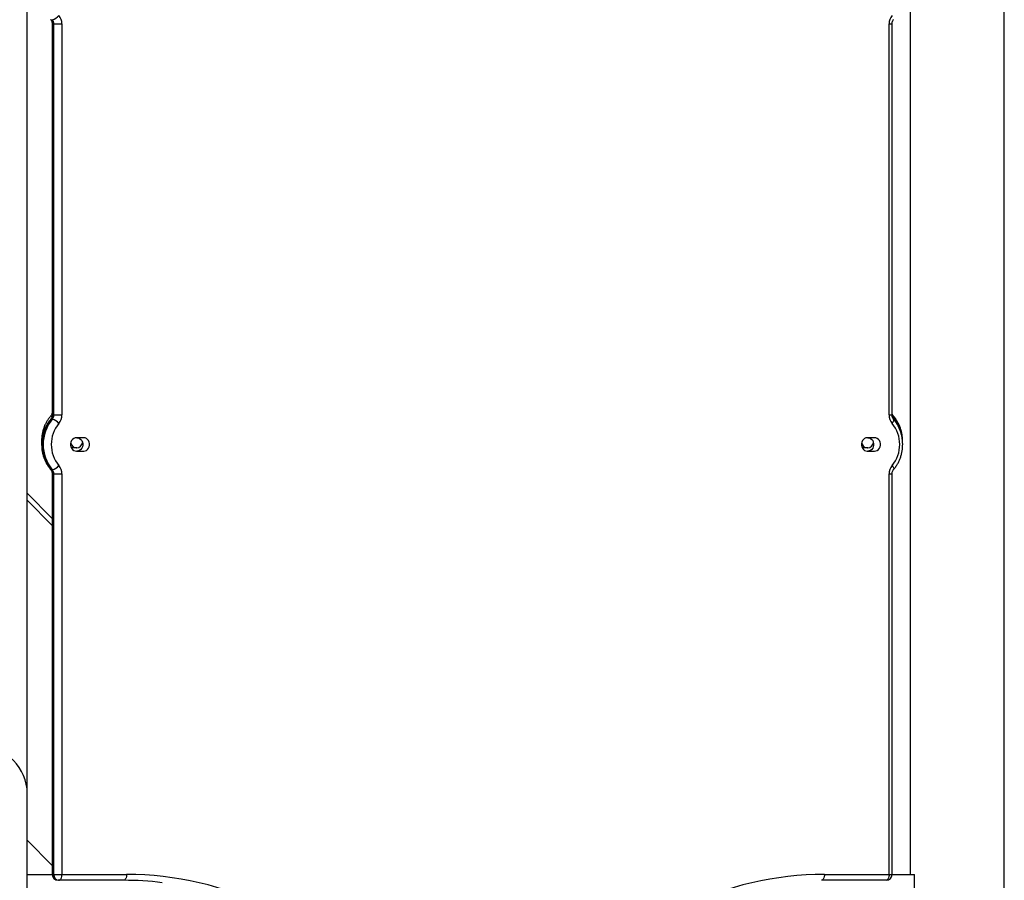
# Model space of a CAD drawing. Units: inches. Extents: x 33 to 1919, y 28 to 1228.
# Drawn here: x 727 to 763, y 219 to 251 of the extents above; entities that cross this region are included whole.
import ezdxf

# ---------------------------------------------------------------- set-up
doc = ezdxf.new("R2010")
doc.units = ezdxf.units.IN
doc.header["$LTSCALE"] = 115
doc.header["$MEASUREMENT"] = 0

msp = doc.modelspace()

# ---------------------------------------------------------------- linework, layer by layer
at = {"color": 7, "linetype": 'Continuous', "lineweight": 25}
for p, q in [((726.8197333, 222.2882689), (726.8197333, 263.538269)), ((763.1928008, 209.2882685), (763.1928008, 263.538269)), ((759.6927996, 252.2354426), (759.6927996, 219.2882688)), ((727.7451348, 250.9767919), (727.7451348, 236.4908756)), ((727.7483353, 250.9410479), (727.7483353, 236.3854658)), ((727.8078097, 250.9410479), (727.7778097, 250.9410479)), ((727.7778097, 250.9410479), (727.7778097, 236.3854658)), ((727.8078097, 250.9410479), (728.108335, 250.9410479)), ((727.8078097, 236.3854658), (727.8078097, 250.9410479)), ((728.108335, 250.9410479), (728.108335, 236.3854658)), ((758.9041997, 236.3854658), (758.9041997, 250.9410714)), ((759.0141984, 236.3854658), (759.0141984, 250.9410714)), ((727.7516857, 236.2295327), (727.7216857, 236.2295327)), ((727.7778097, 236.3854658), (727.8078097, 236.3854658)), ((727.8078097, 236.3854658), (728.108335, 236.3854658)), ((759.0440875, 236.3435477), (759.0140881, 236.3435477)), ((728.9191515, 235.538269), (728.6485185, 235.538269)), ((758.364015, 235.538269), (758.0933817, 235.538269)), ((728.6659508, 235.1597443), (728.4628143, 235.1597443)), ((728.6485185, 235.0382694), (728.9191515, 235.0382694)), ((758.1108149, 235.1597443), (757.9076781, 235.1597443)), ((758.0933817, 235.0382694), (758.364015, 235.0382694)), ((727.7216857, 234.3470045), (727.7516857, 234.3470045)), ((727.7451348, 234.2268167), (727.7451348, 219.2882688)), ((727.7483353, 234.1910727), (727.7483353, 219.2882688)), ((727.8078097, 234.1910727), (727.7778097, 234.1910727)), ((727.7778097, 234.1910727), (727.7778097, 219.2882688)), ((727.8078097, 234.1910727), (728.108335, 234.1910727)), ((727.8078097, 219.2882688), (727.8078097, 234.1910727)), ((728.108335, 234.1910727), (728.108335, 219.2882688)), ((758.9041997, 219.2882688), (758.9041997, 234.1910727)), ((759.0141984, 219.2882688), (759.0141984, 234.1910727)), ((727.7451348, 232.5361837), (726.8197333, 233.4792149)), ((726.8197333, 190.788268), (726.8197333, 222.2882689)), ((726.8197333, 220.565764), (727.7451348, 219.6227329)), ((726.8197333, 219.2882688), (727.7483353, 219.2882688)), ((727.7778097, 219.2882688), (727.8078097, 219.2882688)), ((727.8078097, 219.2882688), (728.108335, 219.2882688)), ((728.108335, 219.2882688), (730.515886, 219.2882688)), ((756.4966484, 219.2882688), (758.9041997, 219.2882688)), ((759.0141984, 219.2882688), (759.8460657, 219.2882688)), ((759.8460657, 213.2882687), (759.8460657, 219.2882688)), ((727.9983351, 219.0682688), (727.9683351, 219.0682688)), ((730.4058855, 219.0682688), (727.9983351, 219.0682688)), ((758.7941986, 219.0682688), (756.3866473, 219.0682688))]:
    msp.add_line(p, q, dxfattribs=at)
at = {"color": 8, "linetype": 'Continuous', "lineweight": 25}
for p, q in [((727.7483353, 250.9410479), (727.7778097, 250.9410479)), ((758.9041997, 250.9410714), (759.0141984, 250.9410714)), ((727.7483353, 236.3854658), (727.7778097, 236.3854658)), ((758.9041997, 236.3854658), (759.0141984, 236.3854658)), ((727.7483353, 234.1910727), (727.7778097, 234.1910727)), ((758.9041997, 234.1910727), (759.0141984, 234.1910727)), ((727.7451348, 232.2781097), (726.8197333, 233.2211408)), ((727.7483353, 219.2882688), (727.7778097, 219.2882688)), ((758.9041997, 219.2882688), (759.0141984, 219.2882688))]:
    msp.add_line(p, q, dxfattribs=at)
at = {"color": 8, "linetype": 'Continuous', "lineweight": 25, "flags": 128}
for points in [[(727.6901328, 236.2180272), (727.7028084, 236.2265373), (727.7216857, 236.2295327)], [(759.0164465, 236.0736009), (759.0405535, 236.1040215), (759.0595073, 236.1332736), (759.0725781, 236.1602318), (759.0792637, 236.1838613), (759.0793106, 236.2032539), (759.0727119, 236.2176634), (759.0723082, 236.2181328)], [(727.6901328, 234.3585101), (727.7028084, 234.3500012), (727.7216857, 234.3470045)], [(759.0164465, 234.5029375), (759.0405535, 234.4725157), (759.0595073, 234.4432648), (759.0725781, 234.4163055), (759.0792637, 234.392676), (759.0793106, 234.3732845), (759.0727119, 234.3588738), (759.0723035, 234.3583998)]]:
    msp.add_lwpolyline(points, dxfattribs=at)
at = {"color": 7, "linetype": 'Continuous', "lineweight": 25, "flags": 128}
for points in [[(728.6485185, 235.538269), (728.596705, 235.5310038), (728.5479029, 235.509633), (728.5049482, 235.4753967), (728.4703373, 235.4302849), (728.4460816, 235.37692), (728.4335907, 235.318403), (728.4335907, 235.2581343), (728.4460816, 235.1996173), (728.4703373, 235.1462523), (728.5049482, 235.1011405), (728.5479029, 235.0669042), (728.596705, 235.0455334), (728.6485185, 235.0382694)], [(728.6691514, 235.538269), (728.7209649, 235.5310038), (728.7697671, 235.509633), (728.8127217, 235.4753967), (728.8473326, 235.4302849), (728.8715883, 235.37692), (728.8840792, 235.318403), (728.8840792, 235.2581343), (728.8715883, 235.1996173), (728.8473326, 235.1462523), (728.8127217, 235.1011405), (728.7697671, 235.0669042), (728.7209649, 235.0455334), (728.6691514, 235.0382694)], [(728.9191515, 235.0382694), (728.9709647, 235.0455334), (729.0197669, 235.0669042), (729.0627218, 235.1011405), (729.0973327, 235.1462523), (729.1215885, 235.1996173), (729.1340793, 235.2581343), (729.1340793, 235.318403), (729.1215885, 235.37692), (729.0973327, 235.4302849), (729.0627218, 235.4753967), (729.0197669, 235.509633), (728.9709647, 235.5310038), (728.9191515, 235.538269)], [(758.0933817, 235.538269), (758.0415679, 235.5310038), (757.9927672, 235.509633), (757.949812, 235.4753967), (757.9152014, 235.4302849), (757.8909442, 235.37692), (757.8784554, 235.318403), (757.8784554, 235.2581343), (757.8909442, 235.1996173), (757.9152014, 235.1462523), (757.949812, 235.1011405), (757.9927672, 235.0669042), (758.0415679, 235.0455334), (758.0933817, 235.0382694)], [(758.1140157, 235.538269), (758.1658295, 235.5310038), (758.2146302, 235.509633), (758.2575855, 235.4753967), (758.2921961, 235.4302849), (758.3164533, 235.37692), (758.3289421, 235.318403), (758.3289421, 235.2581343), (758.3164533, 235.1996173), (758.2921961, 235.1462523), (758.2575855, 235.1011405), (758.2146302, 235.0669042), (758.1658295, 235.0455334), (758.1140157, 235.0382694)], [(758.364015, 235.0382694), (758.4158288, 235.0455334), (758.4646318, 235.0669042), (758.5075847, 235.1011405), (758.5421953, 235.1462523), (758.5664525, 235.1996173), (758.5789437, 235.2581343), (758.5789437, 235.318403), (758.5664525, 235.37692), (758.5421953, 235.4302849), (758.5075847, 235.4753967), (758.4646318, 235.509633), (758.4158288, 235.5310038), (758.364015, 235.538269)], [(727.9983351, 219.0682688), (728.0197951, 219.0724961), (728.0404303, 219.0850153), (728.0594478, 219.1053455), (728.0761168, 219.1327053), (728.0897969, 219.1660434), (728.0999619, 219.2040785), (728.1062216, 219.2453489), (728.108335, 219.2882688)], [(730.515886, 219.2882688), (730.5137723, 219.2453489), (730.5075126, 219.2040785), (730.4973476, 219.1660434), (730.4836672, 219.1327053), (730.4669985, 219.1053455), (730.4479807, 219.0850153), (730.4273455, 219.0724961), (730.4058855, 219.0682688)], [(756.4966484, 219.2882688), (756.4945341, 219.2453489), (756.4882756, 219.2040785), (756.4781099, 219.1660434), (756.464429, 219.1327053), (756.4477608, 219.1053455), (756.4287437, 219.0850153), (756.4081073, 219.0724961), (756.3866473, 219.0682688)], [(758.9041997, 219.2882688), (758.9020853, 219.2453489), (758.8958245, 219.2040785), (758.8856612, 219.1660434), (758.8719803, 219.1327053), (758.8553121, 219.1053455), (758.8362926, 219.0850153), (758.8156586, 219.0724961), (758.7941986, 219.0682688)]]:
    msp.add_lwpolyline(points, dxfattribs=at)
at = {"color": 7, "linetype": 'Continuous', "lineweight": 25}
for centre, radius, start, end in [((727.5397798, 250.9434414), 0.238042, 359.42387784, 40.16681406), ((727.6598687, 251.5103821), 0.4234733, 282.52205931, 322.55598922), ((727.5697764, 250.9434402), 0.2380453, 359.42417678, 40.16651512), ((727.632287, 250.9458395), 0.4760722, 359.42331174, 40.16728475), ((759.3802351, 250.9458697), 0.4760596, 139.83286195, 180.57750727), ((728.8485186, 235.2882686), 1.4682407, 140.12737727, 219.87262273), ((728.8785173, 235.2882686), 1.4682396, 140.12734298, 219.87265702), ((728.9351032, 235.2882692), 1.2241308, 140.09307822, 219.90692178), ((727.539784, 236.3830701), 0.2380377, 319.83335244, 0.57663509), ((727.569784, 236.3830701), 0.2380377, 319.83335244, 0.57663509), ((727.659859, 235.8161077), 0.4235002, 37.44589787, 77.47720972), ((727.6322914, 236.3806722), 0.4760677, 319.83311928, 0.57692172), ((759.3802297, 236.3806667), 0.4760542, 179.42239135, 220.16737681), ((758.0774246, 235.2882692), 1.2241356, 320.09326692, 39.90673308), ((728.6587161, 235.3853253), 0.2259785, 191.14835078, 266.60098811), ((728.6518191, 235.3870252), 0.2277198, 273.55792486, 352.26626169), ((758.1035864, 235.3853335), 0.2259871, 191.15002763, 266.59923132), ((758.0966844, 235.3870238), 0.2277183, 273.5576305, 352.26655604), ((727.5397894, 234.1934691), 0.2380323, 359.42316217, 40.16712505), ((727.6598578, 234.7604296), 0.4235005, 282.52295374, 322.55432965), ((727.5697894, 234.1934691), 0.2380323, 359.42316217, 40.16712505), ((727.6322914, 234.1958662), 0.4760677, 359.42307828, 40.16688072), ((759.3802297, 234.1958718), 0.4760542, 139.83262319, 180.57760865), ((725.0697334, 222.2882688), 1.75, 0, 180), ((727.9683352, 219.2882688), 0.22, 180, 270), ((727.9842123, 219.2745187), 0.2068601, 176.18871073, 265.59802824), ((728.0142121, 219.2745186), 0.2068599, 176.18866264, 265.59807633), ((730.4876927, 207.1490757), 12.1392258, 64.12524254, 89.86693049), ((756.5231012, 207.1566021), 12.1316956, 90.12493204, 115.88288375), ((758.7941985, 219.2882688), 0.22, 270, 0), ((730.4052409, 207.3467334), 11.7215355, 82.95159041, 89.99684892)]:
    msp.add_arc(centre, radius, start, end, dxfattribs=at)
at = {"color": 8, "linetype": 'Continuous', "lineweight": 25}
for centre, radius, start, end in [((757.9961681, 235.476869), 1.3368968, 24.60298925, 40.41177844), ((759.2339123, 236.5053848), 0.2494487, 208.26124991, 220.44959872), ((757.9745563, 235.4442325), 1.3973779, 12.41602546, 40.05879755)]:
    msp.add_arc(centre, radius, start, end, dxfattribs=at)
at = {"color": 7, "linetype": 'Continuous', "lineweight": 25}
for points, knots in [([(727.6901207, 251.1084994), (727.6938002, 251.1040404), (727.7062453, 251.0889587), (727.7248326, 251.0571192), (727.7410903, 251.0111658), (727.7476963, 250.9711686), (727.7481943, 250.9476932), (727.7483353, 250.9410479)], [0, 0, 0, 0, 0.111887926, 0.3784408953, 0.6399951552, 0.8980910058, 1, 1, 1, 1]), ([(759.0141984, 250.9410714), (759.0143687, 250.9483975), (759.014926, 250.9723794), (759.0218129, 251.0124155), (759.0378267, 251.0572111), (759.056122, 251.0887212), (759.068494, 251.1037607), (759.0724115, 251.1085229)], [0, 0, 0, 0, 0.11232865806, 0.3677077518, 0.62356966437, 0.88080557311, 1, 1, 1, 1]), ([(727.7439025, 236.4911525), (727.744015, 236.4820872), (727.744333, 236.4564666), (727.7323894, 236.4130655), (727.7130152, 236.3708869), (727.6941486, 236.3495406), (727.6872446, 236.3417291)], [0, 0, 0, 0, 0.1685625647, 0.476394436, 0.8083928451, 1, 1, 1, 1]), ([(759.0688164, 236.3417983), (759.0645742, 236.3461766), (759.0487303, 236.3625289), (759.0296432, 236.3996474), (759.0157389, 236.435881), (759.0143907, 236.4565757), (759.0141984, 236.4595281)], [0, 0, 0, 0, 0.1402324721, 0.5237416912, 0.9320548628, 1, 1, 1, 1]), ([(727.6887025, 236.3406403), (727.6654487, 236.3130136), (727.6159034, 236.2541513), (727.5505135, 236.1541952), (727.490967, 236.0440456), (727.4413784, 235.9276245), (727.4019358, 235.8062983), (727.373218, 235.6811572), (727.3550305, 235.5533382), (727.3492802, 235.4242765), (727.3495084, 235.3373746), (727.3546956, 235.2943965), (727.354728, 235.2941282)], [0, 0, 0, 0, 0.09894457242, 0.21081437944, 0.32295874261, 0.43533197032, 0.54788854801, 0.66059076722, 0.77340840469, 0.88631465653, 0.99929031905, 1, 1, 1, 1]), ([(727.6901222, 236.2180154), (727.6751245, 236.2001936), (727.6338452, 236.1511412), (727.573062, 236.0641841), (727.5107894, 235.9559254), (727.4582325, 235.8412045), (727.4157405, 235.7212282), (727.3837658, 235.5970862), (727.3626125, 235.4699616), (727.3524955, 235.3410485), (727.353526, 235.2115623), (727.3657146, 235.0827211), (727.3889712, 234.9557445), (727.4231027, 234.8318344), (727.4678241, 234.7121846), (727.5227115, 234.5979175), (727.5873711, 234.4902675), (727.6448992, 234.4116059), (727.680839, 234.3694196), (727.6901222, 234.358523)], [0, 0, 0, 0, 0.0355921398, 0.0979626513, 0.1604298911, 0.2230311654, 0.2857425533, 0.3485414062, 0.411409033, 0.4743294138, 0.5372923059, 0.6002858043, 0.663298748, 0.7263188938, 0.7893320049, 0.8523188379, 0.9152542805, 0.978110295, 1, 1, 1, 1]), ([(727.7483353, 236.3854658), (727.748165, 236.3781397), (727.7476076, 236.3541578), (727.7407221, 236.3141214), (727.7247062, 236.269328), (727.7064097, 236.2378149), (727.6940392, 236.2227771), (727.6901222, 236.2180154)], [0, 0, 0, 0, 0.1123290644, 0.3677086006, 0.6235680066, 0.880804727, 1, 1, 1, 1]), ([(759.0724115, 236.2180154), (759.0687318, 236.2224744), (759.0562859, 236.237556), (759.0377013, 236.2693934), (759.021444, 236.3153501), (759.0148379, 236.3553458), (759.0143395, 236.3788208), (759.0141984, 236.3854658)], [0, 0, 0, 0, 0.1118905777, 0.3784438219, 0.6399967191, 0.8980954697, 1, 1, 1, 1]), ([(759.4052729, 235.3846639), (759.4054712, 235.3882171), (759.4080705, 235.4347984), (759.4026125, 235.5247883), (759.3880742, 235.6531572), (759.3613154, 235.7793588), (759.3240928, 235.9021407), (759.2762415, 236.020257), (759.218601, 236.1328945), (759.1505464, 236.2377001), (759.0997095, 236.3071511), (759.0695236, 236.3387415), (759.067568, 236.3407881)], [0, 0, 0, 0, 0.0101313648, 0.1328177073, 0.2555580892, 0.3783284114, 0.5011060892, 0.6238601541, 0.7465490913, 0.8691238714, 0.9915213322, 1, 1, 1, 1]), ([(759.0724115, 234.358523), (759.087409, 234.3763444), (759.1286879, 234.4253959), (759.1894713, 234.5123528), (759.2517443, 234.6206128), (759.3043006, 234.735333), (759.3467932, 234.8553095), (759.3787663, 234.9794517), (759.3999233, 235.1065764), (759.4100363, 235.235489), (759.4090097, 235.3649759), (759.3968171, 235.4938163), (759.3735624, 235.6207931), (759.3394314, 235.744703), (759.2947105, 235.8643528), (759.2398214, 235.9786201), (759.1751644, 236.0862695), (759.117634, 236.1649329), (759.0816949, 236.2071184), (759.0724115, 236.2180154)], [0, 0, 0, 0, 0.0355918708, 0.0979624522, 0.1604293806, 0.2230314691, 0.2857422454, 0.3485414816, 0.4114085504, 0.4743295287, 0.5372918349, 0.6002860323, 0.6632983298, 0.7263183721, 0.7893314491, 0.8523183938, 0.9152545066, 0.978109281, 1, 1, 1, 1]), ([(727.6901222, 234.358523), (727.6938017, 234.3540639), (727.7062473, 234.3389816), (727.7248326, 234.3071448), (727.7410911, 234.2611872), (727.7476966, 234.2211919), (727.7481944, 234.1977172), (727.7483353, 234.1910727)], [0, 0, 0, 0, 0.1118884629, 0.378453307, 0.6400056927, 0.89810255, 1, 1, 1, 1]), ([(759.0141984, 234.1910727), (759.0143687, 234.1983984), (759.0149261, 234.2223799), (759.0218129, 234.2624156), (759.0378267, 234.3072112), (759.056122, 234.3387213), (759.068494, 234.3537608), (759.0724115, 234.358523)], [0, 0, 0, 0, 0.1123233423, 0.3677039653, 0.6235674101, 0.8808048593, 1, 1, 1, 1])]:
    msp.add_open_spline(points, degree=3, knots=knots, dxfattribs=at)
at = {"color": 8, "linetype": 'Continuous', "lineweight": 25}
for points, knots in [([(727.7479091, 236.4910798), (727.7467217, 236.4865561), (727.7454643, 236.4817653), (727.7481837, 236.4744342), (727.7483353, 236.4740256)], [0, 0, 0, 0, 0.94426541, 1, 1, 1, 1]), ([(727.7410167, 236.3242396), (727.7290898, 236.3265413), (727.7094736, 236.330327), (727.6907624, 236.336172), (727.6895439, 236.3388616), (727.688745, 236.340625)], [0, 0, 0, 0, 0.3481858349, 0.5726662533, 1, 1, 1, 1]), ([(759.0672958, 236.3405499), (759.0674966, 236.3406983), (759.0704101, 236.3428519), (759.0584102, 236.3434596), (759.0454903, 236.3435391), (759.0440875, 236.3435477)], [0, 0, 0, 0, 0.0619025593, 0.8981457111, 1, 1, 1, 1])]:
    msp.add_open_spline(points, degree=3, knots=knots, dxfattribs=at)

doc.saveas('drawing.dxf')
